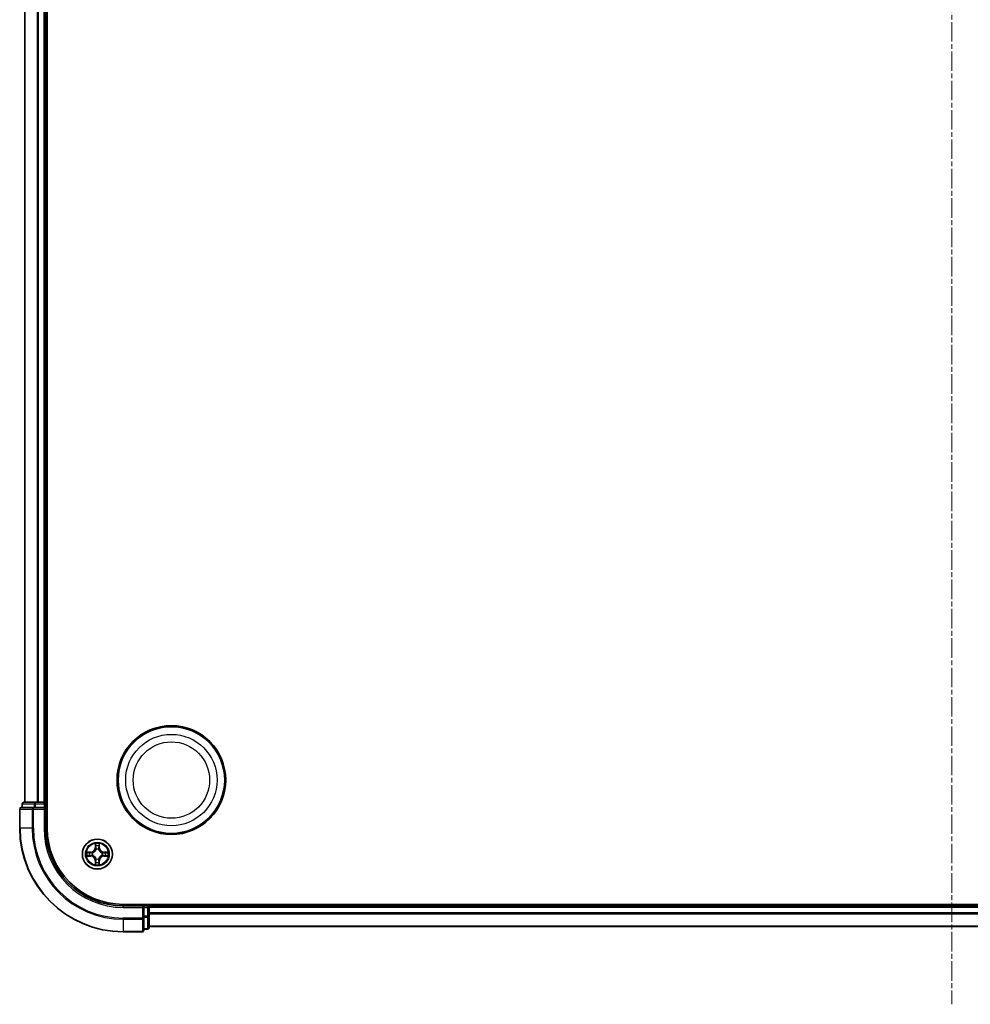
# Model space of a CAD drawing. Units: millimetres. Extents: x 0 to 7349, y 0 to 1686.
# Drawn here: x 2062 to 2245, y 804 to 994 of the extents above; entities that cross this region are included whole.
import ezdxf

# ---------------------------------------------------------------- set-up
doc = ezdxf.new("R2010")
doc.units = ezdxf.units.MM
doc.header["$LTSCALE"] = 0.666667
doc.linetypes.add('CHAIN', pattern=[0.3543, 0.2362, -0.0295, 0.0591, -0.0295])
for name, color, linetype, lineweight in [('Centerline (ISO)', 131, 'Continuous', 18), ('Visible (ISO)', 7, 'Continuous', 35), ('Visible Narrow (ISO)', 7, 'Continuous', 25)]:
    doc.layers.add(name, color=color, linetype=linetype, lineweight=lineweight)

msp = doc.modelspace()

# ---------------------------------------------------------------- linework, layer by layer
at = {"layer": 'Centerline (ISO)', "linetype": 'CHAIN', "ltscale": 23.990969}
msp.add_line((2241.70077, 1191.63636), (2241.70077, 803.63636), dxfattribs=at)
at = {"layer": 'Visible (ISO)'}
for p, q in [((2067.00077, 837.63636), (2067.00077, 1157.63636)), ((2062.70077, 842.63636), (2062.70077, 1152.63636)), ((2066.70077, 842.63636), (2066.70077, 1152.63636)), ((2062.20077, 842.33636), (2062.20077, 841.63636)), ((2064.74214, 842.63636), (2062.50077, 842.63636)), ((2065.11768, 842.63636), (2064.74214, 842.63636)), ((2065.11768, 842.63636), (2065.34128, 842.63636)), ((2066.40077, 842.63636), (2065.34128, 842.63636)), ((2066.40077, 842.63636), (2066.70077, 842.63636)), ((2067.00077, 842.63636), (2066.70077, 842.63636)), ((2066.70077, 841.63636), (2066.70077, 842.33636)), ((2061.70077, 841.33636), (2061.70077, 837.63636)), ((2064.34128, 841.63636), (2062.00077, 841.63636)), ((2064.74214, 841.63636), (2064.34128, 841.63636)), ((2064.74214, 841.63636), (2066.40077, 841.63636)), ((2066.40077, 841.33636), (2066.70077, 841.63636)), ((2066.70077, 841.63636), (2066.40077, 841.63636)), ((2066.70077, 837.63636), (2066.70077, 841.63636)), ((2401.70077, 822.93636), (2081.70077, 822.93636)), ((2085.70077, 822.63636), (2081.70077, 822.63636)), ((2085.70077, 822.63636), (2085.40077, 822.33636)), ((2086.40077, 822.63636), (2085.70077, 822.63636)), ((2085.70077, 822.33636), (2085.70077, 822.63636)), ((2085.70077, 822.33636), (2085.70077, 820.67773)), ((2086.70077, 822.63636), (2086.70077, 822.93636)), ((2396.70077, 822.63636), (2086.70077, 822.63636)), ((2086.70077, 822.63636), (2086.70077, 822.33636)), ((2086.70077, 821.27687), (2086.70077, 822.33636)), ((2085.70077, 820.27687), (2085.70077, 820.67773)), ((2085.70077, 817.93636), (2085.70077, 820.27687)), ((2086.70077, 821.27687), (2086.70077, 821.05327)), ((2086.70077, 820.67773), (2086.70077, 821.05327)), ((2086.70077, 818.43636), (2086.70077, 820.67773)), ((2081.70077, 817.63636), (2085.40077, 817.63636)), ((2085.70077, 818.13636), (2086.40077, 818.13636)), ((2396.70077, 818.63636), (2086.70077, 818.63636))]:
    msp.add_line(p, q, dxfattribs=at)
for centre, radius in [((2091.00077, 846.93636), 10.5), ((2091.00077, 846.93636), 10.3), ((2076.70077, 832.63636), 2.9)]:
    msp.add_circle(centre, radius, dxfattribs=at)
for centre, radius, start, end in [((2062.50077, 842.33636), 0.3, 90, 180), ((2066.40077, 842.33636), 0.3, 0, 90), ((2062.00077, 841.33636), 0.3, 90, 180), ((2081.70077, 837.63636), 20, 180, 270), ((2081.70077, 837.63636), 15, 180, 270), ((2081.70077, 837.63636), 14.7, 180, 270), ((2076.70077, 832.63636), 1.2295, 169.1867335, 169.1872833), ((2076.70077, 832.63636), 1.2295, 167.0616044, 167.0634047), ((2076.70077, 832.63636), 1.2295, 102.9365953, 102.9383956), ((2076.70077, 832.63636), 1.2295, 100.8127167, 100.8132665), ((2076.70077, 832.63636), 1.2295, 79.1867335, 79.1872833), ((2076.70077, 832.63636), 1.2295, 77.0616044, 77.0634047), ((2076.70077, 832.63636), 1.2295, 12.9365953, 12.9383956), ((2076.70077, 832.63636), 1.2295, 10.8127167, 10.8132665), ((2076.70077, 832.63636), 1.2295, 190.8127167, 190.8132665), ((2076.70077, 832.63636), 1.2295, 192.9365953, 192.9383956), ((2076.70077, 832.63636), 1.2295, 257.0616044, 257.0634047), ((2076.70077, 832.63636), 1.2295, 259.1867335, 259.1872833), ((2076.70077, 832.63636), 1.2295, 280.8127167, 280.8132665), ((2076.70077, 832.63636), 1.2295, 282.9365953, 282.9383956), ((2076.70077, 832.63636), 1.2295, 347.0616044, 347.0634047), ((2076.70077, 832.63636), 1.2295, 349.1867335, 349.1872833), ((2086.40077, 822.33636), 0.3, 0, 90), ((2085.40077, 817.93636), 0.3, 270, 0), ((2086.40077, 818.43636), 0.3, 270, 0)]:
    msp.add_arc(centre, radius, start, end, dxfattribs=at)
for points, knots in [([(2076.40023, 834.39507), (2076.39819, 834.47643), (2076.35221, 834.56763), (2076.31119, 834.65721), (2076.31076, 834.65815), (2076.31033, 834.65908)], [0, 0, 0, 0, 0.03205597372, 0.03205597372, 0.03239430317, 0.03239430317, 0.03239430317, 0.03239430317]), ([(2076.31033, 834.65908), (2076.31054, 834.65806), (2076.31076, 834.65703), (2076.31293, 834.64661), (2076.31491, 834.6372), (2076.31689, 834.62778)], [-0.032394303167, -0.032394303167, -0.032394303167, -0.032394303167, -0.032055973721, -0.032055973721, -0.028972758337, -0.028972758337, -0.028972758337, -0.028972758337]), ([(2077.09122, 834.65908), (2077.09078, 834.65815), (2077.09035, 834.65721), (2077.08962, 834.65561), (2077.08931, 834.65494), (2077.089, 834.65427)], [-0.0003383294466, -0.0003383294466, -0.0003383294466, -0.0003383294466, 0, 0, 0.0002415179139, 0.0002415179139, 0.0002415179139, 0.0002415179139]), ([(2077.09013, 834.65389), (2077.09027, 834.65459), (2077.09042, 834.65529), (2077.09078, 834.65703), (2077.091, 834.65806), (2077.09122, 834.65908)], [-0.0002305990761, -0.0002305990761, -0.0002305990761, -0.0002305990761, 0, 0, 0.0003383294466, 0.0003383294466, 0.0003383294466, 0.0003383294466]), ([(2074.68324, 833.02572), (2074.68254, 833.02586), (2074.68184, 833.02601), (2074.68011, 833.02637), (2074.67908, 833.02659), (2074.67805, 833.02681)], [-0.0002305990761, -0.0002305990761, -0.0002305990761, -0.0002305990761, 0, 0, 0.0003383294466, 0.0003383294466, 0.0003383294466, 0.0003383294466]), ([(2074.67805, 833.02681), (2074.67898, 833.02637), (2074.67992, 833.02594), (2074.68152, 833.02521), (2074.68219, 833.0249), (2074.68286, 833.02459)], [-0.0003383294466, -0.0003383294466, -0.0003383294466, -0.0003383294466, 0, 0, 0.000241517914, 0.000241517914, 0.000241517914, 0.000241517914]), ([(2078.45948, 832.9369), (2078.54084, 832.93894), (2078.63204, 832.98492), (2078.72162, 833.02594), (2078.72256, 833.02637), (2078.7235, 833.02681)], [0, 0, 0, 0, 0.03205597372, 0.03205597372, 0.03239430317, 0.03239430317, 0.03239430317, 0.03239430317]), ([(2078.7235, 833.02681), (2078.72247, 833.02659), (2078.72144, 833.02637), (2078.71102, 833.0242), (2078.70161, 833.02222), (2078.69219, 833.02024)], [-0.032394303167, -0.032394303167, -0.032394303167, -0.032394303167, -0.032055973721, -0.032055973721, -0.028972758337, -0.028972758337, -0.028972758337, -0.028972758337]), ([(2074.94206, 832.33582), (2074.8607, 832.33378), (2074.7695, 832.2878), (2074.67992, 832.24678), (2074.67898, 832.24635), (2074.67805, 832.24591)], [0, 0, 0, 0, 0.03205597372, 0.03205597372, 0.03239430317, 0.03239430317, 0.03239430317, 0.03239430317]), ([(2074.67805, 832.24591), (2074.67908, 832.24613), (2074.68011, 832.24635), (2074.69052, 832.24852), (2074.69993, 832.2505), (2074.70936, 832.25248)], [-0.032394303167, -0.032394303167, -0.032394303167, -0.032394303167, -0.032055973721, -0.032055973721, -0.028972758337, -0.028972758337, -0.028972758337, -0.028972758337]), ([(2077.00131, 830.87765), (2077.00335, 830.79629), (2077.04933, 830.70509), (2077.09035, 830.61551), (2077.09078, 830.61457), (2077.09122, 830.61364)], [0, 0, 0, 0, 0.03205597372, 0.03205597372, 0.03239430317, 0.03239430317, 0.03239430317, 0.03239430317]), ([(2078.7183, 832.247), (2078.719, 832.24686), (2078.7197, 832.24671), (2078.72144, 832.24635), (2078.72247, 832.24613), (2078.7235, 832.24591)], [-0.0002305990761, -0.0002305990761, -0.0002305990761, -0.0002305990761, 0, 0, 0.0003383294466, 0.0003383294466, 0.0003383294466, 0.0003383294466]), ([(2078.7235, 832.24591), (2078.72256, 832.24635), (2078.72162, 832.24678), (2078.72002, 832.24752), (2078.71935, 832.24782), (2078.71868, 832.24813)], [-0.0003383294466, -0.0003383294466, -0.0003383294466, -0.0003383294466, 0, 0, 0.000241517914, 0.000241517914, 0.000241517914, 0.000241517914]), ([(2076.31141, 830.61883), (2076.31127, 830.61813), (2076.31112, 830.61743), (2076.31076, 830.6157), (2076.31054, 830.61467), (2076.31033, 830.61364)], [-0.0002305990761, -0.0002305990761, -0.0002305990761, -0.0002305990761, 0, 0, 0.0003383294466, 0.0003383294466, 0.0003383294466, 0.0003383294466]), ([(2076.31033, 830.61364), (2076.31076, 830.61457), (2076.31119, 830.61551), (2076.31193, 830.61711), (2076.31223, 830.61778), (2076.31254, 830.61845)], [-0.0003383294466, -0.0003383294466, -0.0003383294466, -0.0003383294466, 0, 0, 0.0002415179139, 0.0002415179139, 0.0002415179139, 0.0002415179139]), ([(2077.09122, 830.61364), (2077.091, 830.61467), (2077.09078, 830.6157), (2077.08861, 830.62611), (2077.08663, 830.63552), (2077.08465, 830.64495)], [-0.032394303167, -0.032394303167, -0.032394303167, -0.032394303167, -0.032055973721, -0.032055973721, -0.028972758337, -0.028972758337, -0.028972758337, -0.028972758337])]:
    msp.add_open_spline(points, degree=3, knots=knots, dxfattribs=at)
for points in [[(2076.31689, 834.62778), (2076.3355, 834.53921), (2076.35416, 834.44939), (2076.35507, 834.36875)], [(2078.69219, 833.02024), (2078.60362, 833.00163), (2078.5138, 832.98297), (2078.43316, 832.98206)], [(2074.70936, 832.25248), (2074.79792, 832.27109), (2074.88774, 832.28975), (2074.96839, 832.29066)], [(2077.08465, 830.64495), (2077.06604, 830.73351), (2077.04738, 830.82333), (2077.04647, 830.90398)]]:
    msp.add_open_spline(points, degree=3, dxfattribs=at)
at = {"layer": 'Visible Narrow (ISO)'}
for p, q in [((2062.7703, 842.63636), (2062.7703, 1152.63636)), ((2065.11082, 842.63636), (2065.11082, 1152.63636)), ((2065.34128, 842.63636), (2065.34128, 1152.63636)), ((2066.40077, 842.63636), (2066.40077, 1152.63636)), ((2062.2703, 842.33636), (2062.20077, 842.33636)), ((2062.2703, 842.33636), (2064.51167, 842.33636)), ((2062.2703, 841.63636), (2062.2703, 842.33636)), ((2064.74214, 842.33636), (2064.51167, 842.33636)), ((2064.51167, 842.33636), (2064.51167, 841.63636)), ((2064.74214, 842.33636), (2064.74214, 842.63636)), ((2064.74214, 842.33636), (2066.40077, 842.33636)), ((2064.74214, 841.63636), (2064.74214, 842.33636)), ((2066.40077, 842.33636), (2066.40077, 842.63636)), ((2066.70077, 842.33636), (2066.40077, 842.33636)), ((2066.40077, 842.33636), (2066.40077, 841.63636)), ((2066.70077, 842.33636), (2067.00077, 842.33636)), ((2061.7703, 841.33636), (2061.70077, 841.33636)), ((2061.7703, 841.33636), (2064.11082, 841.33636)), ((2061.7703, 837.63636), (2061.7703, 841.33636)), ((2064.34128, 841.33636), (2064.11082, 841.33636)), ((2064.11082, 841.33636), (2064.11082, 837.63636)), ((2064.34128, 841.33636), (2064.34128, 841.63636)), ((2064.34128, 841.33636), (2066.40077, 841.33636)), ((2064.34128, 837.63636), (2064.34128, 841.33636)), ((2066.40077, 841.33636), (2066.40077, 837.63636)), ((2061.7703, 837.63636), (2061.70077, 837.63636)), ((2064.11082, 837.63636), (2061.7703, 837.63636)), ((2064.11082, 837.63636), (2064.34128, 837.63636)), ((2066.40077, 837.63636), (2066.70077, 837.63636)), ((2076.31033, 834.65908), (2076.29672, 833.87956)), ((2077.10482, 833.87956), (2077.09122, 834.65908)), ((2075.45757, 833.04041), (2074.67805, 833.02681)), ((2074.96839, 832.98206), (2075.45844, 832.99061)), ((2075.45971, 832.91798), (2075.15781, 832.96662)), ((2075.45844, 832.99061), (2075.45757, 833.04041)), ((2075.45844, 832.99061), (2075.45971, 832.91798)), ((2075.76386, 832.88289), (2075.78448, 832.87746)), ((2076.34652, 833.87869), (2076.29672, 833.87956)), ((2076.34652, 833.87869), (2076.35507, 834.36875)), ((2076.34652, 833.87869), (2076.41915, 833.87742)), ((2076.37051, 834.17932), (2076.41915, 833.87742)), ((2076.45967, 833.55265), (2076.45424, 833.57327)), ((2076.9473, 833.57327), (2076.94187, 833.55265)), ((2076.98239, 833.87742), (2077.03103, 834.17932)), ((2077.05502, 833.87869), (2076.98239, 833.87742)), ((2077.04647, 834.36875), (2077.05502, 833.87869)), ((2077.05502, 833.87869), (2077.10482, 833.87956)), ((2077.61707, 832.87746), (2077.63768, 832.88289)), ((2077.9431, 832.99061), (2077.94183, 832.91798)), ((2078.24373, 832.96662), (2077.94183, 832.91798)), ((2077.9431, 832.99061), (2077.94397, 833.04041)), ((2077.9431, 832.99061), (2078.43316, 832.98206)), ((2078.7235, 833.02681), (2077.94397, 833.04041)), ((2074.67805, 832.24591), (2075.45757, 832.23231)), ((2075.45844, 832.28211), (2074.96839, 832.29066)), ((2075.15781, 832.3061), (2075.45971, 832.35474)), ((2075.45844, 832.28211), (2075.45757, 832.23231)), ((2075.45844, 832.28211), (2075.45971, 832.35474)), ((2075.78448, 832.39526), (2075.76386, 832.38983)), ((2076.34652, 831.39403), (2076.29672, 831.39316)), ((2076.29672, 831.39316), (2076.31033, 830.61364)), ((2076.34652, 831.39403), (2076.41915, 831.3953)), ((2076.35507, 830.90398), (2076.34652, 831.39403)), ((2076.41915, 831.3953), (2076.37051, 831.0934)), ((2076.45424, 831.69945), (2076.45967, 831.72007)), ((2076.94187, 831.72007), (2076.9473, 831.69945)), ((2077.03103, 831.0934), (2076.98239, 831.3953)), ((2077.05502, 831.39403), (2076.98239, 831.3953)), ((2077.05502, 831.39403), (2077.04647, 830.90398)), ((2077.05502, 831.39403), (2077.10482, 831.39316)), ((2077.09122, 830.61364), (2077.10482, 831.39316)), ((2077.63768, 832.38983), (2077.61707, 832.39526)), ((2077.94183, 832.35474), (2078.24373, 832.3061)), ((2077.9431, 832.28211), (2077.94183, 832.35474)), ((2078.43316, 832.29066), (2077.9431, 832.28211)), ((2077.9431, 832.28211), (2077.94397, 832.23231)), ((2077.94397, 832.23231), (2078.7235, 832.24591)), ((2081.70077, 822.33636), (2081.70077, 822.63636)), ((2081.70077, 822.33636), (2085.40077, 822.33636)), ((2085.40077, 822.33636), (2085.40077, 820.27687)), ((2085.70077, 822.33636), (2086.40077, 822.33636)), ((2086.40077, 822.93636), (2086.40077, 822.63636)), ((2086.40077, 822.33636), (2086.40077, 822.63636)), ((2086.70077, 822.33636), (2086.40077, 822.33636)), ((2086.40077, 822.33636), (2086.40077, 820.67773)), ((2396.70077, 822.33636), (2086.70077, 822.33636)), ((2085.40077, 820.27687), (2081.70077, 820.27687)), ((2081.70077, 820.04641), (2081.70077, 820.27687)), ((2081.70077, 820.04641), (2085.40077, 820.04641)), ((2081.70077, 820.04641), (2081.70077, 817.70589)), ((2085.70077, 820.27687), (2085.40077, 820.27687)), ((2085.40077, 820.04641), (2085.40077, 820.27687)), ((2085.40077, 820.04641), (2085.40077, 817.70589)), ((2086.40077, 820.67773), (2085.70077, 820.67773)), ((2085.70077, 820.44726), (2086.40077, 820.44726)), ((2086.70077, 820.67773), (2086.40077, 820.67773)), ((2086.40077, 820.44726), (2086.40077, 820.67773)), ((2086.40077, 820.44726), (2086.40077, 818.20589)), ((2396.70077, 821.27687), (2086.70077, 821.27687)), ((2396.70077, 821.04641), (2086.70077, 821.04641)), ((2085.40077, 817.70589), (2081.70077, 817.70589)), ((2081.70077, 817.70589), (2081.70077, 817.63636)), ((2085.40077, 817.63636), (2085.40077, 817.70589)), ((2086.40077, 818.20589), (2085.70077, 818.20589)), ((2086.40077, 818.13636), (2086.40077, 818.20589)), ((2396.70077, 818.70589), (2086.70077, 818.70589))]:
    msp.add_line(p, q, dxfattribs=at)
for centre, radius in [((2091.00077, 846.93636), 8.82069), ((2091.00077, 846.93636), 7.38395), ((2076.70077, 832.63636), 2.86769), ((2076.70077, 832.63636), 2.30915), ((2076.70077, 832.63636), 2.14146)]:
    msp.add_circle(centre, radius, dxfattribs=at)
for centre, radius, start, end in [((2081.70077, 837.63636), 19.93047, 180, 270), ((2081.70077, 837.63636), 17.58995, 180, 270), ((2081.70077, 837.63636), 17.35949, 180, 270), ((2081.70077, 837.63636), 15.3, 180, 270), ((2076.70077, 832.63636), 2.06006, 79.0745817, 100.9254183), ((2076.70077, 832.63636), 2.06006, 169.0745817, 190.9254183), ((2076.70077, 832.63636), 1.61218, 169.6924792, 190.3075208), ((2075.44267, 833.89447), 0.85418, 271, 359), ((2075.44267, 833.89447), 0.90399, 271, 359), ((2076.70077, 832.63636), 0.9688, 165.2580441, 194.7419559), ((2076.70077, 832.63636), 0.94748, 165.2580441, 194.7419559), ((2076.70077, 832.63636), 1.61218, 79.6924792, 100.3075208), ((2076.70077, 832.63636), 0.9688, 75.2580441, 104.7419559), ((2076.70077, 832.63636), 0.94748, 75.2580441, 104.7419559), ((2077.95888, 833.89447), 0.90399, 181, 269), ((2077.95888, 833.89447), 0.85418, 181, 269), ((2076.70077, 832.63636), 0.94748, 345.2580441, 14.7419559), ((2076.70077, 832.63636), 0.9688, 345.2580441, 14.7419559), ((2076.70077, 832.63636), 1.61218, 349.6924792, 10.3075208), ((2076.70077, 832.63636), 2.06006, 349.0745817, 10.9254183), ((2075.44267, 831.37825), 0.85418, 1, 89), ((2075.44267, 831.37825), 0.90399, 1, 89), ((2076.70077, 832.63636), 1.61218, 259.6924792, 280.3075208), ((2076.70077, 832.63636), 0.9688, 255.2580441, 284.7419559), ((2076.70077, 832.63636), 0.94748, 255.2580441, 284.7419559), ((2077.95888, 831.37825), 0.90399, 91, 179), ((2077.95888, 831.37825), 0.85418, 91, 179), ((2076.70077, 832.63636), 2.06006, 259.0745817, 280.9254183)]:
    msp.add_arc(centre, radius, start, end, dxfattribs=at)
for centre, major_axis, ratio, start_param, end_param in [((2062.50077, 842.33636), (0, 0.3), 0.76822128, 0, 1.570796327), ((2064.74214, 842.33636), (0, 0.3), 0.76822128, 0, 1.570796327), ((2062.00077, 841.33636), (0, 0.3), 0.76822128, 0, 1.570796327), ((2064.34128, 841.33636), (0, 0.3), 0.76822128, 0, 1.570796327), ((2074.96926, 832.93226), (0.002, 0.04996), 0.548506655, 0.104424734, 1.499606902), ((2074.7679, 832.94719), (-0.4402, -0.00194), 0.086733588, 3.623874494, 4.239130371), ((2075.15868, 832.91682), (0.00795, 0.04936), 0.895740182, 0.197319494, 1.552742616), ((2075.46058, 832.86818), (0.00795, 0.04936), 0.895720538, 0.197301699, 1.54834765), ((2075.80718, 832.87149), (-0.00905, 0.04917), 0.876846413, 0.18229136, 1.179902188), ((2075.80718, 832.87149), (-0.01491, 0.04772), 0.410701227, 0.095735791, 1.318687473), ((2076.40488, 834.36788), (-0.04996, -0.002), 0.548506655, 4.783578405, 6.178760573), ((2076.38994, 834.56924), (-0.00194, -0.4402), 0.086733588, 5.18564759, 5.800903467), ((2076.42032, 834.17845), (-0.04936, -0.00795), 0.895740182, 4.730442692, 6.085865813), ((2076.46564, 833.52995), (-0.04917, 0.00905), 0.876846415, 5.103283132, 6.100893958), ((2076.46564, 833.52995), (-0.04772, 0.01491), 0.410701226, 4.964497834, 6.187449516), ((2076.46896, 833.87655), (-0.04936, -0.00795), 0.895720538, 4.734837657, 6.085883608), ((2076.93259, 833.87655), (0.04936, -0.00795), 0.895720538, 0.197301699, 1.54834765), ((2076.9359, 833.52995), (0.04772, 0.01491), 0.410701227, 0.095735791, 1.318687473), ((2076.9359, 833.52995), (0.04917, 0.00905), 0.876846413, 0.18229136, 1.179902188), ((2076.98123, 834.17845), (0.04936, -0.00795), 0.895740182, 0.197319494, 1.552742616), ((2076.99667, 834.36788), (0.04996, -0.002), 0.548506655, 0.104424734, 1.499606902), ((2077.0116, 834.56924), (-0.00194, 0.4402), 0.086733588, 3.623874494, 4.239130371), ((2077.59436, 832.87149), (0.00905, 0.04917), 0.876846415, 5.103283132, 6.100893958), ((2077.59436, 832.87149), (0.01491, 0.04772), 0.410701226, 4.964497834, 6.187449516), ((2077.94096, 832.86818), (-0.00795, 0.04936), 0.895720538, 4.734837657, 6.085883608), ((2078.63365, 832.94719), (-0.4402, 0.00194), 0.086733588, 5.18564759, 5.800903467), ((2078.24286, 832.91682), (-0.00795, 0.04936), 0.895740182, 4.730442692, 6.085865813), ((2078.43229, 832.93226), (-0.002, 0.04996), 0.548506655, 4.783578405, 6.178760573), ((2074.96926, 832.34047), (0.002, -0.04996), 0.548506655, 4.783578405, 6.178760573), ((2074.7679, 832.32553), (-0.4402, 0.00194), 0.086733588, 2.044054937, 2.659310813), ((2075.15868, 832.35591), (0.00795, -0.04936), 0.895740182, 4.730442692, 6.085865813), ((2075.46058, 832.40455), (0.00795, -0.04936), 0.895720538, 4.734837657, 6.085883608), ((2075.80718, 832.40123), (-0.00905, -0.04917), 0.876846415, 5.103283132, 6.100893958), ((2075.80718, 832.40123), (-0.01491, -0.04772), 0.410701226, 4.964497834, 6.187449516), ((2076.38994, 830.70349), (-0.00194, 0.4402), 0.086733588, 0.48228184, 1.097537717), ((2076.40488, 830.90484), (-0.04996, 0.002), 0.548506655, 0.104424734, 1.499606902), ((2076.42032, 831.09427), (-0.04936, 0.00795), 0.895740182, 0.197319494, 1.552742616), ((2076.46564, 831.74277), (-0.04917, -0.00905), 0.876846413, 0.18229136, 1.179902188), ((2076.46564, 831.74277), (-0.04772, -0.01491), 0.410701227, 0.095735791, 1.318687473), ((2076.46896, 831.39617), (-0.04936, 0.00795), 0.895720538, 0.197301699, 1.54834765), ((2076.93259, 831.39617), (0.04936, 0.00795), 0.895720538, 4.734837657, 6.085883608), ((2076.9359, 831.74277), (0.04772, -0.01491), 0.410701226, 4.964497834, 6.187449516), ((2076.9359, 831.74277), (0.04917, -0.00905), 0.876846415, 5.103283132, 6.100893958), ((2076.98123, 831.09427), (0.04936, 0.00795), 0.895740182, 4.730442692, 6.085865813), ((2076.99667, 830.90484), (0.04996, 0.002), 0.548506655, 4.783578405, 6.178760573), ((2077.0116, 830.70349), (-0.00194, -0.4402), 0.086733588, 2.044054937, 2.659310813), ((2077.59436, 832.40123), (0.01491, -0.04772), 0.410701227, 0.095735791, 1.318687473), ((2077.59436, 832.40123), (0.00905, -0.04917), 0.876846413, 0.18229136, 1.179902188), ((2077.94096, 832.40455), (-0.00795, -0.04936), 0.895720538, 0.197301699, 1.54834765), ((2078.24286, 832.35591), (-0.00795, -0.04936), 0.895740182, 0.197319494, 1.552742616), ((2078.63365, 832.32553), (-0.4402, -0.00194), 0.086733588, 0.48228184, 1.097537717), ((2078.43229, 832.34047), (-0.002, -0.04996), 0.548506655, 0.104424734, 1.499606902), ((2085.40077, 820.27687), (0.3, 0), 0.76822128, 4.71238898, 6.283185307), ((2086.40077, 820.67773), (0.3, 0), 0.76822128, 4.71238898, 6.283185307), ((2085.40077, 817.93636), (0.3, 0), 0.76822128, 4.71238898, 6.283185307), ((2086.40077, 818.43636), (0.3, 0), 0.76822128, 4.71238898, 6.283185307)]:
    msp.add_ellipse(centre, major_axis=major_axis, ratio=ratio, start_param=start_param, end_param=end_param, dxfattribs=at)
for points in [[(2077.089, 834.65427), (2077.04864, 834.56626), (2077.00333, 834.47582), (2077.00131, 834.39507)], [(2077.04647, 834.36875), (2077.04747, 834.45733), (2077.06989, 834.55699), (2077.09013, 834.65389)], [(2074.68286, 833.02459), (2074.77088, 832.98423), (2074.86131, 832.93892), (2074.94206, 832.9369)], [(2074.96839, 832.98206), (2074.8798, 832.98306), (2074.78015, 833.00548), (2074.68324, 833.02572)], [(2074.94206, 832.9369), (2075.01563, 832.93506), (2075.07605, 832.93094), (2075.11461, 832.92483)], [(2075.11461, 832.92483), (2075.21525, 832.90867), (2075.3159, 832.89253), (2075.41655, 832.87641)], [(2075.41655, 832.87641), (2075.52845, 832.85848), (2075.64272, 832.85826), (2075.76386, 832.88289)], [(2075.79046, 832.91841), (2075.67518, 832.89809), (2075.56618, 832.89986), (2075.45971, 832.91798)], [(2076.4123, 834.22252), (2076.40619, 834.26109), (2076.40207, 834.3215), (2076.40023, 834.39507)], [(2076.46073, 833.92058), (2076.4446, 834.02123), (2076.42846, 834.12188), (2076.4123, 834.22252)], [(2076.41915, 833.87742), (2076.43727, 833.77095), (2076.43904, 833.66195), (2076.41872, 833.54667)], [(2076.45424, 833.57327), (2076.47887, 833.69441), (2076.47865, 833.80868), (2076.46073, 833.92058)], [(2076.94082, 833.92058), (2076.92289, 833.80868), (2076.92267, 833.69441), (2076.9473, 833.57327)], [(2076.98924, 834.22252), (2076.97308, 834.12188), (2076.95694, 834.02123), (2076.94082, 833.92058)], [(2076.98282, 833.54667), (2076.9625, 833.66195), (2076.96427, 833.77095), (2076.98239, 833.87742)], [(2077.00131, 834.39507), (2076.99947, 834.3215), (2076.99535, 834.26109), (2076.98924, 834.22252)], [(2077.94183, 832.91798), (2077.83536, 832.89986), (2077.72636, 832.89809), (2077.61108, 832.91841)], [(2077.63768, 832.88289), (2077.75882, 832.85826), (2077.87309, 832.85848), (2077.98499, 832.87641)], [(2077.98499, 832.87641), (2078.08564, 832.89253), (2078.18629, 832.90867), (2078.28693, 832.92483)], [(2078.28693, 832.92483), (2078.3255, 832.93094), (2078.38591, 832.93506), (2078.45948, 832.9369)], [(2075.11461, 832.34789), (2075.07605, 832.34178), (2075.01563, 832.33766), (2074.94206, 832.33582)], [(2075.41655, 832.39632), (2075.3159, 832.38019), (2075.21525, 832.36405), (2075.11461, 832.34789)], [(2075.76386, 832.38983), (2075.64272, 832.41446), (2075.52845, 832.41424), (2075.41655, 832.39632)], [(2075.45971, 832.35474), (2075.56618, 832.37286), (2075.67518, 832.37463), (2075.79046, 832.35431)], [(2076.35507, 830.90398), (2076.35408, 830.81539), (2076.33165, 830.71573), (2076.31141, 830.61883)], [(2076.31254, 830.61845), (2076.3529, 830.70647), (2076.39821, 830.7969), (2076.40023, 830.87765)], [(2076.40023, 830.87765), (2076.40207, 830.95122), (2076.40619, 831.01164), (2076.4123, 831.0502)], [(2076.4123, 831.0502), (2076.42846, 831.15084), (2076.4446, 831.25149), (2076.46073, 831.35214)], [(2076.41872, 831.72605), (2076.43904, 831.61077), (2076.43727, 831.50177), (2076.41915, 831.3953)], [(2076.46073, 831.35214), (2076.47865, 831.46404), (2076.47887, 831.57831), (2076.45424, 831.69945)], [(2076.9473, 831.69945), (2076.92267, 831.57831), (2076.92289, 831.46404), (2076.94082, 831.35214)], [(2076.94082, 831.35214), (2076.95694, 831.25149), (2076.97308, 831.15084), (2076.98924, 831.0502)], [(2076.98239, 831.3953), (2076.96427, 831.50177), (2076.9625, 831.61077), (2076.98282, 831.72605)], [(2076.98924, 831.0502), (2076.99535, 831.01164), (2076.99947, 830.95122), (2077.00131, 830.87765)], [(2077.61108, 832.35431), (2077.72636, 832.37463), (2077.83536, 832.37286), (2077.94183, 832.35474)], [(2077.98499, 832.39632), (2077.87309, 832.41424), (2077.75882, 832.41446), (2077.63768, 832.38983)], [(2078.28693, 832.34789), (2078.18629, 832.36405), (2078.08564, 832.38019), (2077.98499, 832.39632)], [(2078.45948, 832.33582), (2078.38591, 832.33766), (2078.3255, 832.34178), (2078.28693, 832.34789)], [(2078.43316, 832.29066), (2078.52174, 832.28966), (2078.6214, 832.26724), (2078.7183, 832.247)], [(2078.71868, 832.24813), (2078.63067, 832.28849), (2078.54023, 832.3338), (2078.45948, 832.33582)]]:
    msp.add_open_spline(points, degree=3, dxfattribs=at)
for points, knots in [([(2075.78448, 832.87746), (2075.86851, 832.90477), (2076.03426, 832.98178), (2076.24555, 833.16526), (2076.38552, 833.36535), (2076.43919, 833.48963), (2076.45967, 833.55265)], [-0.1748660129, -0.1748660129, -0.1748660129, -0.1748660129, -0.1459953088, -0.1171246048, -0.0954715768, -0.0738185488, -0.0738185488, -0.0738185488, -0.0738185488]), ([(2076.41872, 833.54667), (2076.40011, 833.48672), (2076.35122, 833.36861), (2076.22403, 833.18077), (2076.02801, 833.01317), (2075.8704, 832.94323), (2075.79046, 832.91841)], [0.0738185488, 0.0738185488, 0.0738185488, 0.0738185488, 0.0954715768, 0.1171246048, 0.1459953088, 0.1748660129, 0.1748660129, 0.1748660129, 0.1748660129]), ([(2076.94187, 833.55265), (2076.96918, 833.46863), (2077.04619, 833.30287), (2077.22967, 833.09158), (2077.42976, 832.95161), (2077.55404, 832.89795), (2077.61707, 832.87746)], [-0.1748660129, -0.1748660129, -0.1748660129, -0.1748660129, -0.1459953088, -0.1171246048, -0.0954715768, -0.0738185488, -0.0738185488, -0.0738185488, -0.0738185488]), ([(2077.61108, 832.91841), (2077.55113, 832.93702), (2077.43302, 832.98591), (2077.24518, 833.1131), (2077.07758, 833.30912), (2077.00764, 833.46673), (2076.98282, 833.54667)], [0.0738185488, 0.0738185488, 0.0738185488, 0.0738185488, 0.0954715768, 0.1171246048, 0.1459953088, 0.1748660129, 0.1748660129, 0.1748660129, 0.1748660129]), ([(2076.45967, 831.72007), (2076.43236, 831.8041), (2076.35535, 831.96985), (2076.17187, 832.18114), (2075.97178, 832.32111), (2075.8475, 832.37478), (2075.78448, 832.39526)], [-0.1748660129, -0.1748660129, -0.1748660129, -0.1748660129, -0.1459953088, -0.1171246048, -0.0954715768, -0.0738185488, -0.0738185488, -0.0738185488, -0.0738185488]), ([(2075.79046, 832.35431), (2075.85041, 832.3357), (2075.96852, 832.28681), (2076.15636, 832.15962), (2076.32396, 831.9636), (2076.39391, 831.80599), (2076.41872, 831.72605)], [0.0738185488, 0.0738185488, 0.0738185488, 0.0738185488, 0.0954715768, 0.1171246048, 0.1459953088, 0.1748660129, 0.1748660129, 0.1748660129, 0.1748660129]), ([(2077.61707, 832.39526), (2077.53304, 832.36795), (2077.36728, 832.29094), (2077.15599, 832.10746), (2077.01602, 831.90737), (2076.96236, 831.78309), (2076.94187, 831.72007)], [-0.1748660129, -0.1748660129, -0.1748660129, -0.1748660129, -0.1459953088, -0.1171246048, -0.0954715768, -0.0738185488, -0.0738185488, -0.0738185488, -0.0738185488]), ([(2076.98282, 831.72605), (2077.00143, 831.786), (2077.05032, 831.90411), (2077.17751, 832.09195), (2077.37353, 832.25955), (2077.53114, 832.3295), (2077.61108, 832.35431)], [0.0738185488, 0.0738185488, 0.0738185488, 0.0738185488, 0.0954715768, 0.1171246048, 0.1459953088, 0.1748660129, 0.1748660129, 0.1748660129, 0.1748660129])]:
    msp.add_open_spline(points, degree=3, knots=knots, dxfattribs=at)

doc.saveas('drawing.dxf')
